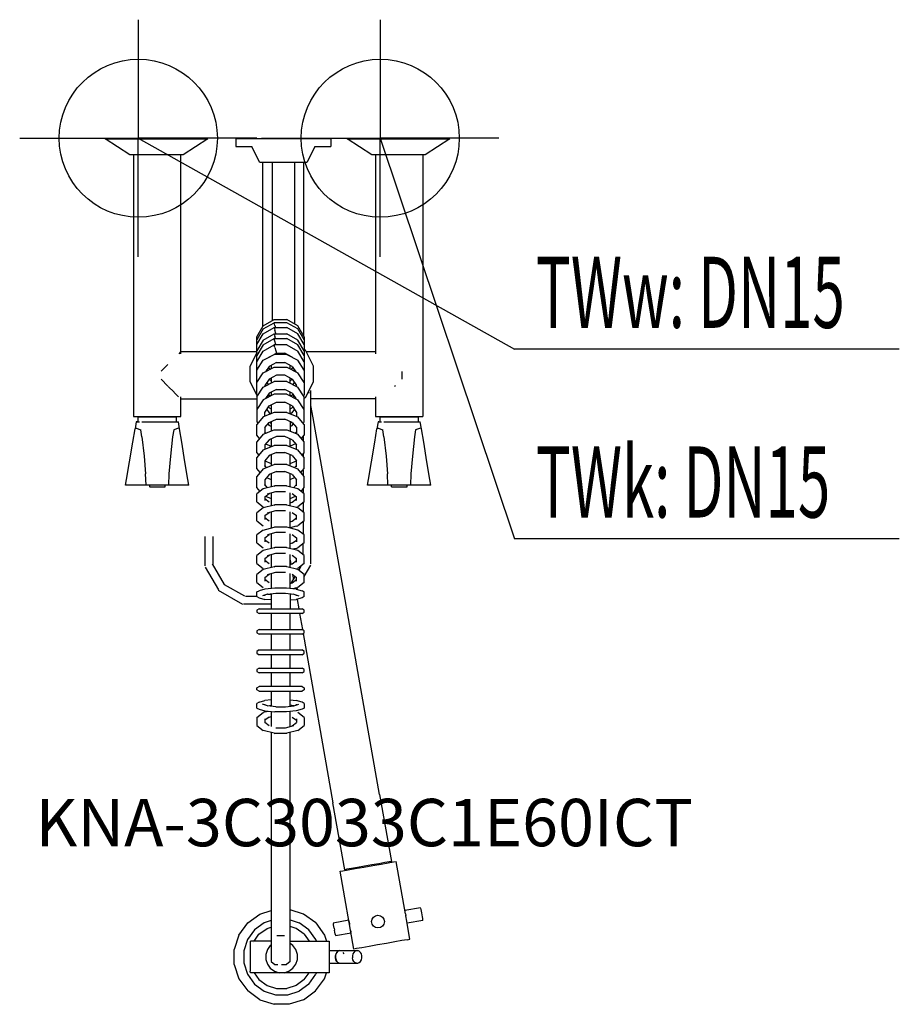
# Model space of a CAD drawing. Units: millimetres. Extents: x 0 to 556, y 0 to 623.
import ezdxf

# ---------------------------------------------------------------- set-up
doc = ezdxf.new("R2010")
doc.units = ezdxf.units.MM
doc.header["$MEASUREMENT"] = 0
doc.linetypes.add('AUSGEZOGEN', pattern=[0, 0])
doc.layers.get('0').update_dxf_attribs({"color": 1, "linetype": 'AUSGEZOGEN', "true_color": 0xff0000})
doc.layers.add('200', color=7, linetype='AUSGEZOGEN')
for name, color, linetype, true_color in [('410', 4, 'AUSGEZOGEN', 0x00ffff), ('550', 2, 'AUSGEZOGEN', 0xffff00), ('WARMWASSER', 4, 'AUSGEZOGEN', 0x00ffff)]:
    doc.layers.add(name, color=color, linetype=linetype, true_color=true_color)
doc.styles.get("Standard").update_dxf_attribs({"font": 'TXT.SHX'})

# ---------------------------------------------------------------- blocks, each defined once
blk = doc.blocks.new('GER_BLOCK_00001')
at = {"layer": '200', "linetype": 'AUSGEZOGEN'}
for p, q in [((54, 547.51), (119, 547.51)), ((69.6, 537.51), (54, 547.51)), ((119, 547.51), (103.4, 537.51)), ((136.7, 547.84), (136.7, 542.84)), ((136.7, 547.84), (196.7, 547.84)), ((136.7, 542.84), (146.7, 542.84)), ((151.7, 532.83), (146.7, 542.84)), ((186.7, 542.84), (181.7, 532.83)), ((186.7, 542.84), (196.7, 542.84)), ((196.7, 547.84), (196.7, 542.84)), ((207, 547.51), (272, 547.51)), ((222.6, 537.51), (207, 547.51)), ((272, 547.51), (256.4, 537.51)), ((103.4, 537.51), (69.6, 537.51)), ((72, 537.51), (72, 372)), ((102, 411.53), (102, 537.51)), ((256.4, 537.51), (222.6, 537.51)), ((225, 537.51), (225, 411.53)), ((255, 537.51), (255, 372)), ((151.7, 532.83), (181.7, 532.83)), ((153.7, 428.82), (153.7, 532.83)), ((159.7, 532.83), (159.7, 432.65)), ((173.7, 532.83), (173.7, 430.69)), ((179.7, 422.92), (179.7, 532.83)), ((154.02, 429.37), (160.98, 433.39)), ((154.02, 427.3), (160.98, 431.23)), ((160.98, 433.39), (169.02, 433.39)), ((169.02, 431.23), (160.98, 431.23)), ((160.98, 431.23), (160.98, 431.16)), ((161.37, 429.58), (160.98, 431.16)), ((175.98, 429.37), (169.02, 433.39)), ((175.98, 427.3), (169.02, 431.23)), ((150, 422.4), (154.02, 429.37)), ((154.02, 427.3), (150, 420.49)), ((150, 417.49), (154.02, 424.3)), ((154.02, 424.3), (160.98, 428.23)), ((154.02, 420.29), (160.98, 424.23)), ((160.98, 428.23), (169.02, 428.23)), ((160.98, 428.23), (160.98, 428.16)), ((160.98, 428.16), (161.37, 426.58)), ((160.98, 424.23), (169.02, 424.23)), ((160.98, 424.23), (160.98, 424.16)), ((160.98, 424.16), (161.37, 422.57)), ((161.37, 429.58), (161.74, 428.23)), ((161.93, 424.54), (161.37, 426.58)), ((161.93, 424.54), (162.01, 424.23)), ((175.98, 424.3), (169.02, 428.23)), ((175.98, 420.29), (169.02, 424.23)), ((180, 422.4), (175.98, 429.37)), ((180, 420.49), (175.98, 427.3)), ((180, 417.49), (175.98, 424.3)), ((150, 385.57), (150, 422.4)), ((154.02, 420.29), (150, 413.49)), ((154.02, 417.29), (160.98, 421.22)), ((160.98, 421.22), (169.02, 421.22)), ((160.98, 421.22), (160.98, 421.15)), ((161.37, 419.57), (160.98, 421.15)), ((161.74, 421.22), (161.37, 422.57)), ((161.93, 417.53), (161.37, 419.57)), ((161.93, 417.53), (162.01, 417.22)), ((175.98, 417.29), (169.02, 421.22)), ((180, 413.49), (175.98, 420.29)), ((180, 422.4), (180, 385.57)), ((101.86, 413), (100.53, 411.67)), ((102, 413), (150, 413)), ((150, 412.48), (145.7, 403.87)), ((154.02, 417.29), (150, 410.48)), ((150, 406.48), (154.02, 413.29)), ((154.02, 413.29), (160.98, 417.22)), ((157.68, 409.43), (162.32, 412.06)), ((169.02, 417.22), (160.98, 417.22)), ((160.98, 417.22), (160.98, 417.15)), ((161.37, 415.57), (160.98, 417.15)), ((161.37, 415.57), (161.93, 413.53)), ((161.93, 413.53), (162.32, 412.06)), ((162.32, 412.06), (167.68, 412.06)), ((172.32, 409.43), (167.68, 412.06)), ((169.02, 417.22), (175.98, 413.29)), ((180, 410.48), (175.98, 417.29)), ((180, 406.48), (175.98, 413.29)), ((180.7, 413.88), (180, 414.23)), ((185.7, 403.87), (180.7, 413.88)), ((181.14, 413), (225, 413)), ((150, 401.34), (154.02, 407.49)), ((154.02, 407.49), (160.98, 411.08)), ((157.68, 409.43), (157.64, 409.35)), ((157.68, 409.38), (157.67, 409.4)), ((162.32, 406.05), (157.68, 403.62)), ((159, 410.18), (159, 410.06)), ((169.02, 411.08), (160.98, 411.08)), ((162.32, 406.05), (167.68, 406.05)), ((172.32, 403.62), (167.68, 406.05)), ((169.02, 411.08), (175.98, 407.49)), ((171, 410.18), (171, 410.06)), ((172.32, 409.43), (172.36, 409.35)), ((172.34, 409.4), (172.32, 409.38)), ((180, 401.34), (175.98, 407.49)), ((93.75, 404.89), (89.38, 400.52)), ((145.7, 393.86), (145.7, 403.87)), ((150, 393.34), (154.02, 399.48)), ((154.02, 399.48), (160.98, 403.08)), ((157.68, 403.62), (155.47, 400.23)), ((156.77, 400.9), (156.36, 401.6)), ((157.3, 403.03), (157.68, 402.38)), ((157.68, 402.38), (158.61, 401.85)), ((159, 404.31), (159, 402.06)), ((160.98, 403.08), (169.02, 403.08)), ((169.02, 403.08), (175.98, 399.48)), ((171, 402.06), (171, 404.31)), ((171.39, 401.85), (172.32, 402.38)), ((172.32, 403.62), (174.53, 400.23)), ((172.32, 402.38), (172.7, 403.03)), ((173.23, 400.9), (173.64, 401.6)), ((180, 393.34), (175.98, 399.48)), ((185.7, 393.86), (185.7, 403.87)), ((241.62, 400.38), (241.62, 395.62)), ((89.38, 395.48), (93.75, 391.11)), ((145.7, 393.86), (150.26, 384.73)), ((150, 393.58), (150.08, 393.46)), ((154.02, 390.47), (160.98, 394.07)), ((157.68, 395.61), (155, 391.51)), ((156.27, 393.45), (157.15, 392.09)), ((157.61, 395.5), (157.68, 395.37)), ((162.32, 398.04), (157.68, 395.61)), ((157.68, 395.37), (159, 394.62)), ((159, 396.3), (159, 393.05)), ((169.02, 394.07), (160.98, 394.07)), ((167.68, 398.04), (162.32, 398.04)), ((172.32, 395.61), (167.68, 398.04)), ((169.02, 394.07), (175.98, 390.47)), ((171, 393.05), (171, 396.3)), ((171, 394.62), (172.32, 395.37)), ((172.32, 395.61), (175, 391.51)), ((172.32, 395.37), (172.39, 395.5)), ((172.85, 392.09), (173.73, 393.45)), ((179.92, 393.46), (180, 393.58)), ((180.7, 383.85), (185.7, 393.86)), ((93.89, 390.97), (97.6, 387.26)), ((97.74, 387.12), (100.39, 384.47)), ((150, 384.33), (154.02, 390.47)), ((155, 391.51), (155, 390.98)), ((157.68, 386.6), (155.47, 383.22)), ((162.32, 389.03), (157.68, 386.6)), ((159, 387.29), (159, 385.04)), ((162.32, 389.03), (167.68, 389.03)), ((172.32, 386.6), (167.68, 389.03)), ((171, 385.04), (171, 387.29)), ((172.32, 386.6), (174.53, 383.22)), ((175, 390.98), (175, 391.51)), ((180, 384.33), (175.98, 390.47)), ((182.65, 387.75), (182.83, 386.73)), ((184.2, 278.65), (184.2, 388.45)), ((237.11, 391.11), (237.62, 391.62)), ((102, 372), (102, 384.47)), ((102, 383), (150, 383)), ((150, 385.57), (150.41, 384.95)), ((150, 384.33), (150, 368.56)), ((154.02, 382.47), (150, 376.32)), ((160.98, 386.06), (154.02, 382.47)), ((156.59, 384.94), (157.15, 384.08)), ((157.04, 385.62), (158.5, 384.78)), ((157.15, 385.79), (158.79, 384.93)), ((157.68, 378.59), (162.32, 381.03)), ((169.02, 386.06), (160.98, 386.06)), ((162.32, 381.03), (167.68, 381.03)), ((172.32, 378.59), (167.68, 381.03)), ((169.02, 386.06), (175.98, 382.47)), ((171.21, 384.93), (172.85, 385.79)), ((172.96, 385.62), (171.5, 384.78)), ((172.85, 384.08), (173.41, 384.94)), ((180, 376.32), (175.98, 382.47)), ((179.59, 384.95), (180, 385.57)), ((180, 368.56), (180, 384.33)), ((180, 383.5), (180.7, 383.85)), ((225, 383), (184.2, 383)), ((225, 384.47), (225, 372)), ((150, 376.56), (150.08, 376.44)), ((160.98, 374.54), (154.02, 371.78)), ((155, 374.49), (157.68, 378.59)), ((155, 372.17), (155, 374.49)), ((156.27, 376.43), (157.68, 374.26)), ((157.15, 377.78), (159, 376.81)), ((157.68, 374.26), (158.8, 373.68)), ((159, 379.28), (159, 373.75)), ((169.02, 374.54), (160.98, 374.54)), ((169.02, 374.54), (175.98, 371.78)), ((171, 373.75), (171, 379.28)), ((171, 376.81), (172.85, 377.78)), ((172.32, 374.26), (171.2, 373.68)), ((172.32, 378.59), (175, 374.49)), ((172.32, 374.26), (173.73, 376.43)), ((175, 374.49), (175, 372.17)), ((179.92, 376.44), (180, 376.56)), ((185.6, 371), (184.2, 378.94)), ((72, 372), (102, 372)), ((73.67, 368.52), (72.94, 364.15)), ((74.18, 368.53), (73.67, 368.52)), ((74.18, 368.53), (75.81, 368.52)), ((75, 368.53), (75, 371.49)), ((99, 371.49), (75, 371.49)), ((77.24, 368.52), (96.76, 368.52)), ((96.76, 368.52), (99.82, 368.53)), ((99, 371.49), (99, 368.53)), ((99.82, 368.53), (100.33, 368.52)), ((101.06, 364.15), (100.33, 368.52)), ((154.02, 371.78), (150, 366.91)), ((150, 368.56), (150.6, 367.64)), ((155, 364.98), (157.68, 368.17)), ((157.68, 368.17), (162.32, 370.23)), ((158.02, 368.32), (159, 367.81)), ((159, 368.76), (159, 362.74)), ((162.32, 370.23), (167.68, 370.23)), ((172.32, 368.17), (167.68, 370.23)), ((171, 368.76), (171, 362.74)), ((171, 367.81), (171.98, 368.32)), ((172.32, 368.17), (175, 364.98)), ((180, 366.91), (175.98, 371.78)), ((179.4, 367.64), (180, 368.56)), ((227.62, 132.75), (185.6, 371)), ((225, 372), (255, 372)), ((226.67, 368.52), (225.94, 364.15)), ((227.18, 368.53), (226.67, 368.52)), ((227.18, 368.53), (228.81, 368.52)), ((228, 368.53), (228, 371.49)), ((252, 371.49), (228, 371.49)), ((230.24, 368.52), (249.76, 368.52)), ((249.76, 368.52), (252.82, 368.53)), ((252, 371.49), (252, 368.53)), ((252.82, 368.53), (253.33, 368.52)), ((254.06, 364.15), (253.33, 368.52)), ((71.53, 355.68), (72.94, 364.15)), ((73.61, 364.54), (72.94, 364.15)), ((73.61, 364.54), (76.63, 363.52)), ((77.31, 359.11), (76.63, 363.52)), ((97.37, 363.52), (96.69, 359.11)), ((100.39, 364.54), (97.37, 363.52)), ((101.06, 364.15), (100.39, 364.54)), ((102.47, 355.68), (101.06, 364.15)), ((150, 360.04), (150, 366.91)), ((154.02, 360.77), (160.98, 363.53)), ((155, 364.98), (155, 361.16)), ((155.51, 361.36), (155, 361.96)), ((155.11, 361.83), (155.8, 361.47)), ((156.98, 367.33), (157.68, 366.25)), ((159, 365.56), (157.68, 366.25)), ((160.98, 363.53), (169.02, 363.53)), ((169.02, 363.53), (175.98, 360.77)), ((171, 365.56), (172.32, 366.25)), ((172.32, 366.25), (173.02, 367.33)), ((174.89, 361.83), (174.2, 361.47)), ((175, 361.96), (174.49, 361.36)), ((175, 364.98), (175, 361.16)), ((180, 366.91), (180, 360.04)), ((224.53, 355.68), (225.94, 364.15)), ((226.61, 364.54), (225.94, 364.15)), ((226.61, 364.54), (229.63, 363.52)), ((230.31, 359.11), (229.63, 363.52)), ((250.37, 363.52), (249.69, 359.11)), ((253.39, 364.54), (250.37, 363.52)), ((254.06, 364.15), (253.39, 364.54)), ((255.47, 355.68), (254.06, 364.15)), ((69.47, 343.32), (71.53, 355.68)), ((77.31, 359.11), (78.69, 346.77)), ((96.69, 359.11), (95.31, 346.77)), ((104.53, 343.32), (102.47, 355.68)), ((154.02, 360.77), (150, 355.9)), ((151.71, 357.97), (150, 360.04)), ((150, 349.03), (150, 355.9)), ((157.68, 357.16), (155, 353.97)), ((162.32, 359.22), (157.68, 357.16)), ((159, 357.75), (159, 352.73)), ((167.68, 359.22), (162.32, 359.22)), ((172.32, 357.16), (167.68, 359.22)), ((171, 352.73), (171, 357.75)), ((172.32, 357.16), (175, 353.97)), ((180, 355.9), (175.98, 360.77)), ((178.29, 357.97), (180, 360.04)), ((179.2, 359.07), (179.2, 356.87)), ((180, 349.03), (180, 355.9)), ((222.47, 343.32), (224.53, 355.68)), ((230.31, 359.11), (231.69, 346.77)), ((249.69, 359.11), (248.31, 346.77)), ((257.53, 343.32), (255.47, 355.68)), ((154.02, 350.76), (150, 345.89)), ((150, 349.03), (151.3, 347.46)), ((154.02, 350.76), (160.98, 353.52)), ((155, 353.97), (155, 351.15)), ((155.51, 354.58), (159, 353.17)), ((162.32, 349.21), (157.68, 347.16)), ((158.23, 353.48), (158.4, 352.5)), ((169.02, 353.52), (160.98, 353.52)), ((162.32, 349.21), (167.68, 349.21)), ((172.32, 347.16), (167.68, 349.21)), ((169.02, 353.52), (175.98, 350.76)), ((174.49, 354.58), (171, 353.17)), ((175, 351.15), (175, 353.97)), ((180, 345.89), (175.98, 350.76)), ((178.7, 347.46), (180, 349.03)), ((67.6, 332.13), (69.47, 343.32)), ((78.69, 346.77), (79.6, 335.55)), ((95.31, 346.77), (94.4, 335.55)), ((106.4, 332.13), (104.53, 343.32)), ((150, 339.02), (150, 345.89)), ((157.68, 347.16), (155, 343.96)), ((155, 343.96), (155, 340.12)), ((155, 343.77), (159, 342.16)), ((159, 347.2), (158.39, 347.47)), ((159, 347.74), (159, 340.72)), ((171, 340.72), (171, 347.74)), ((171.61, 347.47), (171, 347.2)), ((171, 342.16), (175, 343.77)), ((172.32, 347.16), (175, 343.96)), ((175, 340.12), (175, 343.96)), ((179.2, 348.06), (179.2, 346.86)), ((180, 339.02), (180, 345.89)), ((220.6, 332.13), (222.47, 343.32)), ((231.69, 346.77), (232.6, 335.55)), ((248.31, 346.77), (247.4, 335.55)), ((259.4, 332.13), (257.53, 343.32)), ((152.12, 336.45), (150, 339.02)), ((154.02, 338.75), (150, 333.88)), ((154.02, 338.75), (160.98, 341.51)), ((156.14, 339.59), (155, 340.94)), ((162.32, 337.2), (157.68, 335.14)), ((169.02, 341.51), (160.98, 341.51)), ((162.32, 337.2), (167.68, 337.2)), ((172.32, 335.14), (167.68, 337.2)), ((169.02, 341.51), (175.98, 338.75)), ((175, 340.94), (173.86, 339.59)), ((180, 333.88), (175.98, 338.75)), ((177.88, 336.45), (180, 339.02)), ((179.2, 338.05), (179.2, 334.85)), ((67, 328.52), (67.6, 332.13)), ((79.89, 328.52), (79.6, 335.55)), ((94.4, 335.55), (94.11, 328.52)), ((107, 328.52), (106.4, 332.13)), ((150, 327.01), (150, 333.88)), ((157.68, 335.14), (155, 331.95)), ((155, 331.95), (155, 328.11)), ((156.14, 333.3), (159, 332.15)), ((159, 335.73), (159, 327.41)), ((171, 327.41), (171, 335.73)), ((171, 332.15), (173.86, 333.3)), ((172.32, 335.14), (175, 331.95)), ((175, 328.11), (175, 331.95)), ((180, 327.01), (180, 333.88)), ((220, 328.52), (220.6, 332.13)), ((232.89, 328.52), (232.6, 335.55)), ((247.4, 335.55), (247.11, 328.52)), ((260, 328.52), (259.4, 332.13)), ((107, 328.52), (67, 328.52)), ((82, 328.52), (82, 327.51)), ((82.34, 327.52), (82, 327.51)), ((82.34, 327.52), (91.66, 327.52)), ((91.66, 327.52), (92, 327.51)), ((92, 327.51), (92, 328.52)), ((152.02, 324.57), (150, 327.01)), ((154.02, 326.13), (150, 323)), ((160.98, 327.92), (154.02, 326.13)), ((156.77, 326.84), (155, 328.93)), ((156.61, 323.03), (161.93, 324.54)), ((160.98, 327.92), (161.37, 328.04)), ((168.63, 328.04), (161.37, 328.04)), ((161.93, 324.54), (168.07, 324.54)), ((169.02, 327.92), (168.63, 328.04)), ((175.98, 326.13), (169.02, 327.92)), ((175, 328.93), (173.23, 326.84)), ((180, 323), (175.98, 326.13)), ((177.98, 324.57), (180, 327.01)), ((179.2, 326.04), (179.2, 323.62)), ((260, 328.52), (220, 328.52)), ((235, 328.52), (235, 327.51)), ((235.34, 327.52), (235, 327.51)), ((235.34, 327.52), (244.66, 327.52)), ((244.66, 327.52), (245, 327.51)), ((245, 327.51), (245, 328.52)), ((150, 317.95), (150, 323)), ((150, 317.95), (154.02, 314.8)), ((155, 321.19), (157.68, 323.2)), ((155, 321.19), (155, 318.73)), ((157.68, 317.78), (155, 319.76)), ((155.49, 321.56), (159, 320.14)), ((156.61, 323.03), (157.68, 323.2)), ((159, 323.71), (159, 315.4)), ((171, 315.4), (171, 323.71)), ((171, 320.14), (174.51, 321.56)), ((171, 317.35), (172.32, 317.78)), ((172.32, 323.2), (175, 321.19)), ((172.32, 317.78), (175, 319.76)), ((175, 318.73), (175, 321.19)), ((180, 317.95), (175.98, 314.8)), ((180, 317.95), (180, 323)), ((154.02, 314.12), (150, 310.99)), ((160.98, 315.91), (154.02, 314.12)), ((156.61, 311.02), (161.93, 312.52)), ((159, 311.69), (159, 301.38)), ((160.98, 315.91), (161.37, 316.03)), ((168.63, 316.03), (161.37, 316.03)), ((161.93, 312.52), (168.07, 312.52)), ((168.63, 316.03), (169.02, 315.91)), ((175.98, 314.12), (169.02, 315.91)), ((171, 301.38), (171, 311.69)), ((174.91, 314.48), (174.74, 314.44)), ((174.91, 314.48), (175.98, 314.8)), ((180, 310.99), (175.98, 314.12)), ((179.2, 317.32), (179.2, 311.61)), ((150, 305.94), (150, 310.99)), ((150, 305.94), (154.02, 302.79)), ((155, 309.18), (157.68, 311.19)), ((155, 309.18), (155, 306.72)), ((157.68, 305.77), (155, 307.75)), ((156.61, 311.02), (157.68, 311.19)), ((171, 305.34), (172.32, 305.77)), ((172.32, 311.19), (175, 309.18)), ((172.32, 305.77), (175, 307.75)), ((175, 306.72), (175, 309.18)), ((180, 305.94), (175.98, 302.79)), ((179.2, 305.31), (179.2, 297.6)), ((180, 305.94), (180, 310.99)), ((154.02, 300.1), (150, 296.98)), ((154.02, 300.1), (160.98, 301.89)), ((160.98, 301.89), (161.37, 302.01)), ((161.37, 302.01), (168.63, 302.01)), ((169.02, 301.89), (168.63, 302.01)), ((175.98, 300.1), (169.02, 301.89)), ((174.91, 302.46), (171, 301.56)), ((174.91, 302.46), (175.98, 302.79)), ((180, 296.98), (175.98, 300.1)), ((117.2, 277.41), (117.2, 295.97)), ((122.2, 295.97), (122.2, 277.85)), ((150, 291.93), (150, 296.98)), ((155, 295.17), (157.68, 297.18)), ((155, 295.17), (155, 292.71)), ((157.68, 291.76), (155, 293.74)), ((161.93, 298.51), (156.61, 297.01)), ((156.61, 297.01), (157.68, 297.18)), ((159, 297.68), (159, 288.37)), ((168.07, 298.51), (161.93, 298.51)), ((171, 288.37), (171, 297.68)), ((172.32, 297.18), (175, 295.17)), ((172.32, 291.76), (175, 293.74)), ((175, 295.17), (175, 292.71)), ((180, 291.93), (180, 296.98)), ((150, 291.93), (154.02, 288.77)), ((154.02, 287.09), (150, 283.97)), ((160.98, 288.88), (154.02, 287.09)), ((160.98, 288.88), (161.37, 289)), ((168.63, 289), (161.37, 289)), ((168.63, 289), (169.02, 288.88)), ((175.98, 287.09), (169.02, 288.88)), ((172.32, 291.76), (171, 291.33)), ((174.91, 288.45), (172.69, 287.94)), ((174.91, 288.45), (175.98, 288.77)), ((180, 291.93), (175.98, 288.77)), ((180, 283.97), (175.98, 287.09)), ((179.2, 284.59), (179.2, 291.3)), ((150, 278.91), (150, 283.97)), ((155, 282.16), (157.68, 284.17)), ((155, 282.16), (155, 279.69)), ((157.68, 278.74), (155, 280.73)), ((156.61, 284), (161.93, 285.5)), ((156.61, 284), (157.68, 284.17)), ((159, 284.67), (159, 276.36)), ((161.93, 285.5), (168.07, 285.5)), ((171, 276.36), (171, 284.67)), ((171, 281.05), (171.46, 278.46)), ((172.32, 284.17), (175, 282.16)), ((172.32, 278.74), (175, 280.73)), ((175, 279.69), (175, 282.16)), ((180, 278.91), (180, 283.97)), ((117.39, 276.68), (125.75, 262.29)), ((129.6, 265.54), (122, 278.75)), ((150, 278.91), (154.02, 275.76)), ((154.02, 275.08), (150, 271.96)), ((160.98, 276.87), (154.02, 275.08)), ((160.98, 276.87), (161.37, 276.99)), ((168.63, 276.99), (161.37, 276.99)), ((169.02, 276.87), (168.63, 276.99)), ((175.98, 275.08), (169.02, 276.87)), ((171, 278.31), (172.32, 278.74)), ((174.91, 275.44), (174.74, 275.4)), ((174.91, 275.44), (175.98, 275.76)), ((180, 278.91), (175.98, 275.76)), ((180, 271.96), (175.98, 275.08)), ((178.09, 277.42), (176.52, 274.66)), ((180, 270.72), (184.2, 277.95)), ((150, 266.9), (150, 271.96)), ((155, 270.15), (157.68, 272.16)), ((155, 270.15), (155, 267.68)), ((157.68, 266.73), (155, 268.71)), ((156.61, 271.99), (161.93, 273.49)), ((156.61, 271.99), (157.68, 272.16)), ((159, 272.66), (159, 263.15)), ((161.93, 273.49), (168.07, 273.49)), ((171, 263.15), (171, 272.66)), ((171.92, 266.62), (174.26, 270.71)), ((172.32, 272.16), (175, 270.15)), ((172.32, 266.73), (175, 268.71)), ((172.6, 271.95), (173.16, 268.79)), ((175, 267.68), (175, 270.15)), ((180, 266.9), (180, 271.96)), ((125.6, 262.14), (140.9, 253.23)), ((142.3, 258.23), (129.58, 265.52)), ((150, 266.9), (154.02, 263.75)), ((150, 260.95), (151.46, 261.69)), ((155.09, 262.75), (151.46, 261.69)), ((161.37, 263.39), (155.09, 262.75)), ((168.63, 263.39), (161.37, 263.39)), ((174.91, 262.75), (168.63, 263.39)), ((171, 266.3), (172.32, 266.73)), ((171.9, 266.64), (171.71, 266.53)), ((174.91, 263.43), (172.87, 262.96)), ((174.91, 263.43), (175.98, 263.75)), ((174.91, 262.75), (178.54, 261.69)), ((175.15, 262.79), (175.02, 262.72)), ((175.3, 262.64), (175.94, 263.74)), ((180, 266.9), (175.98, 263.75)), ((180, 260.95), (178.54, 261.69)), ((142.9, 258.23), (150, 258.23)), ((150, 258.02), (150, 260.95)), ((150, 258.02), (151.46, 257.28)), ((151.46, 257.28), (155.09, 256.07)), ((156.61, 259.53), (153.54, 258.48)), ((155, 258.43), (155, 258.98)), ((159, 255.85), (155.09, 256.07)), ((156.61, 259.51), (156.58, 259.52)), ((156.61, 259.53), (161.93, 260.19)), ((156.61, 259.51), (159, 259.21)), ((158.99, 259.21), (159, 259.21)), ((159, 259.83), (159, 250.23)), ((161.93, 260.19), (168.07, 260.19)), ((168.07, 260.19), (173.39, 259.53)), ((171, 259.83), (171, 250.23)), ((173.39, 259.51), (171, 259.21)), ((171, 255.85), (174.91, 256.07)), ((173.39, 259.53), (176.46, 258.48)), ((173.39, 259.51), (173.42, 259.52)), ((178.54, 257.28), (174.91, 256.07)), ((175, 258.43), (175, 258.98)), ((175.38, 256.23), (176.43, 250.23)), ((180, 258.02), (178.54, 257.28)), ((180, 258.02), (180, 260.95)), ((159, 253.23), (141.6, 253.23)), ((151.46, 250.23), (150, 249.35)), ((150, 249.35), (150, 248.11)), ((151.46, 250.23), (178.54, 250.23)), ((180, 249.35), (178.54, 250.23)), ((180, 248.11), (180, 249.35)), ((150, 248.11), (151.46, 247.22)), ((178.54, 247.22), (151.46, 247.22)), ((159, 247.22), (159, 237.22)), ((171, 237.22), (171, 247.22)), ((176.96, 247.22), (178.75, 237.09)), ((178.54, 247.22), (180, 248.11)), ((151.46, 237.22), (150, 236.33)), ((151.46, 237.22), (178.54, 237.22)), ((180, 236.33), (178.54, 237.22)), ((150, 236.33), (150, 235.09)), ((150, 235.09), (151.46, 234.21)), ((178.54, 234.21), (151.46, 234.21)), ((159, 234.21), (159, 224.2)), ((171, 224.2), (171, 234.21)), ((178.54, 234.21), (180, 235.09)), ((179.19, 234.6), (198.07, 127.52)), ((180, 235.09), (180, 236.33)), ((151.46, 224.2), (150, 223.32)), ((150, 223.32), (150, 222.08)), ((150, 222.08), (151.46, 221.2)), ((151.46, 224.2), (178.54, 224.2)), ((178.54, 221.2), (151.46, 221.2)), ((159, 221.2), (159, 212.69)), ((171, 212.69), (171, 221.2)), ((180, 223.32), (178.54, 224.2)), ((178.54, 221.2), (180, 222.08)), ((180, 222.08), (180, 223.32)), ((151.46, 212.69), (150, 211.81)), ((151.46, 212.69), (178.54, 212.69)), ((180, 211.81), (178.54, 212.69)), ((150, 211.81), (150, 210.57)), ((150, 210.57), (151.46, 209.69)), ((178.54, 209.69), (151.46, 209.69)), ((159, 209.69), (159, 201.18)), ((171, 201.18), (171, 209.69)), ((178.54, 209.69), (180, 210.57)), ((180, 210.57), (180, 211.81)), ((150, 200.3), (151.46, 201.18)), ((150, 199.06), (150, 200.3)), ((178.54, 201.18), (151.46, 201.18)), ((178.54, 201.18), (180, 200.3)), ((180, 200.3), (180, 199.06)), ((151.46, 198.18), (150, 199.06)), ((151.46, 198.18), (178.54, 198.18)), ((159, 198.18), (159, 188.58)), ((171, 188.58), (171, 198.18)), ((180, 199.06), (178.54, 198.18)), ((151.46, 191.12), (150, 190.38)), ((150, 187.46), (150, 190.38)), ((150, 187.46), (151.46, 186.72)), ((151.46, 191.12), (155.09, 192.33)), ((156.61, 188.88), (153.54, 189.92)), ((155, 189.43), (155, 189.97)), ((159, 192.56), (155.09, 192.33)), ((156.61, 188.9), (156.58, 188.89)), ((156.61, 188.9), (159, 189.2)), ((161.93, 188.22), (156.61, 188.88)), ((161.93, 188.22), (168.07, 188.22)), ((168.07, 188.22), (173.39, 188.88)), ((171, 192.56), (174.91, 192.33)), ((173.39, 188.9), (171, 189.2)), ((173.39, 188.88), (176.46, 189.92)), ((173.39, 188.9), (173.42, 188.89)), ((178.54, 191.12), (174.91, 192.33)), ((175, 189.43), (175, 189.97)), ((180, 190.38), (178.54, 191.12)), ((180, 187.46), (178.54, 186.72)), ((180, 190.38), (180, 187.46)), ((150, 181.51), (154.02, 184.66)), ((150, 181.51), (150, 176.45)), ((151.46, 186.72), (155.09, 185.66)), ((155.09, 184.98), (154.02, 184.66)), ((157.68, 181.68), (155, 179.69)), ((155, 180.72), (155, 178.26)), ((155.09, 185.66), (161.37, 185.02)), ((155.09, 184.98), (157.13, 185.45)), ((157.68, 181.68), (159, 182.11)), ((159, 185.26), (159, 175.75)), ((168.63, 185.02), (161.37, 185.02)), ((174.91, 185.66), (168.63, 185.02)), ((171, 175.75), (171, 185.26)), ((172.32, 181.68), (175, 179.69)), ((178.54, 186.72), (174.91, 185.66)), ((175, 180.72), (175, 178.26)), ((180, 181.51), (175.98, 184.66)), ((180, 181.51), (180, 176.45)), ((150, 176.45), (154.02, 173.33)), ((157.68, 176.25), (155, 178.26)), ((161.93, 174.92), (168.07, 174.92)), ((168.07, 174.92), (173.39, 176.42)), ((172.32, 176.25), (175, 178.26)), ((173.39, 176.42), (172.32, 176.25)), ((175.98, 173.33), (180, 176.45)), ((160.98, 171.54), (154.02, 173.33)), ((159, 172.05), (159, 27.14)), ((160.98, 171.54), (161.37, 171.42)), ((168.63, 171.42), (161.37, 171.42)), ((169.02, 171.54), (168.63, 171.42)), ((175.98, 173.33), (169.02, 171.54)), ((171, 27.14), (171, 172.05)), ((227.62, 132.75), (235.08, 90.39)), ((205.53, 85.18), (198.07, 127.52)), ((217.95, 87.36), (213.52, 86.58)), ((217.57, 86.8), (223.22, 87.78)), ((222.67, 88.21), (217.95, 87.36)), ((227.1, 88.98), (222.67, 88.21)), ((223.22, 87.78), (228.55, 88.75)), ((230.88, 89.67), (227.1, 88.98)), ((228.55, 88.75), (233.09, 89.55)), ((233.64, 90.14), (230.88, 89.67)), ((233.09, 89.55), (236.4, 90.12)), ((235.08, 90.39), (233.64, 90.14)), ((236.4, 90.12), (238.13, 90.41)), ((243.97, 57.26), (238.13, 90.41)), ((202.68, 84.18), (204.39, 84.49)), ((211.35, 34.92), (202.68, 84.18)), ((204.39, 84.49), (207.7, 85.06)), ((206.97, 85.43), (205.53, 85.18)), ((209.73, 85.93), (206.97, 85.43)), ((207.7, 85.06), (212.25, 85.87)), ((213.52, 86.58), (209.73, 85.93)), ((212.25, 85.87), (217.57, 86.8)), ((144.18, 51.48), (151.86, 57.07)), ((151.86, 57.07), (159, 59.38)), ((179.47, 57.07), (171, 59.81)), ((187.17, 51.48), (179.47, 57.07)), ((253.44, 61.12), (243.6, 59.4)), ((243.67, 59), (243.64, 59.13)), ((243.69, 58.87), (243.67, 59)), ((243.97, 57.26), (243.78, 58.28)), ((243.97, 57.26), (244.18, 56.1)), ((244.29, 55.49), (244.11, 56.49)), ((244.4, 54.83), (244.18, 56.1)), ((253.51, 60.76), (253.44, 61.12)), ((253.51, 60.76), (253.63, 60.01)), ((253.63, 60.01), (253.82, 59)), ((253.82, 59), (254.03, 57.82)), ((254.03, 57.82), (254.25, 56.57)), ((254.25, 56.57), (254.45, 55.39)), ((138.58, 43.79), (144.18, 51.48)), ((154.63, 51.65), (148.47, 47.19)), ((159, 53.08), (154.63, 51.65)), ((171, 53.51), (176.71, 51.65)), ((182.87, 47.18), (176.71, 51.65)), ((187.17, 51.48), (192.76, 43.79)), ((208.14, 53.14), (198.3, 51.39)), ((198.36, 51.03), (198.3, 51.39)), ((198.49, 50.28), (198.36, 51.03)), ((198.67, 49.27), (198.49, 50.28)), ((208.21, 52.76), (208.14, 53.14)), ((208.21, 52.76), (208.33, 52.03)), ((208.33, 52.03), (208.51, 51.02)), ((208.51, 51.02), (208.62, 50.41)), ((244.61, 53.65), (244.4, 54.83)), ((246.81, 41.17), (244.61, 53.65)), ((244.99, 51.51), (254.84, 53.24)), ((254.45, 55.39), (254.63, 54.38)), ((254.63, 54.38), (254.77, 53.63)), ((254.77, 53.63), (254.84, 53.24)), ((138.58, 43.79), (135.64, 34.75)), ((148.47, 47.19), (144, 41.03)), ((148.2, 40), (151.33, 44.32)), ((151.33, 44.32), (156.47, 48.04)), ((156.47, 48.04), (159, 48.86)), ((174.87, 48.04), (171, 49.3)), ((180, 44.32), (174.87, 48.04)), ((180, 44.32), (183.13, 40)), ((187.34, 41.03), (182.87, 47.18)), ((192.76, 43.79), (193.99, 40)), ((198.89, 48.11), (198.67, 49.27)), ((198.89, 48.11), (199.1, 46.83)), ((199.31, 45.66), (199.1, 46.83)), ((199.48, 44.66), (199.31, 45.66)), ((199.62, 43.91), (199.48, 44.66)), ((199.62, 43.91), (199.68, 43.52)), ((199.68, 43.52), (209.53, 45.28)), ((209.26, 46.77), (209.33, 46.38)), ((209.33, 46.38), (209.46, 45.65)), ((209.46, 45.65), (209.48, 45.54)), ((144, 41.03), (141.64, 33.8)), ((145.65, 40), (145.65, 20.98)), ((159, 40), (146.03, 40)), ((147.6, 39.17), (147.61, 39.19)), ((159, 37.52), (158.5, 37.16)), ((162.51, 43.61), (167.49, 43.61)), ((171, 40), (195.69, 40)), ((172.83, 37.16), (171, 38.49)), ((187.68, 40), (187.34, 41.03)), ((195.69, 40), (195.69, 20)), ((226.24, 37.54), (220.93, 36.61)), ((231.9, 38.55), (226.24, 37.54)), ((237.22, 39.5), (231.9, 38.55)), ((241.76, 40.3), (237.22, 39.5)), ((245.08, 40.89), (241.76, 40.3)), ((245.08, 40.89), (246.81, 41.17)), ((135.64, 25.25), (135.64, 34.75)), ((141.64, 33.8), (141.64, 26.2)), ((156.64, 34.6), (155.66, 31.58)), ((155.66, 31.58), (155.66, 28.42)), ((158.5, 37.16), (156.64, 34.6)), ((174.7, 34.6), (172.83, 37.16)), ((175.68, 31.58), (174.7, 34.6)), ((175.68, 28.42), (175.68, 31.58)), ((195.69, 34), (213.84, 34)), ((199.97, 31.84), (199.69, 30.63)), ((199.78, 30.63), (200.05, 31.84)), ((200.52, 32.87), (199.97, 31.84)), ((200.05, 31.84), (200.57, 32.87)), ((201.24, 33.61), (200.52, 32.87)), ((200.57, 32.87), (201.27, 33.61)), ((202.11, 34), (201.24, 33.61)), ((202.11, 34), (201.27, 33.61)), ((205.16, 31.84), (204.61, 32.87)), ((210.68, 31.84), (210.39, 30.63)), ((211.24, 32.87), (210.68, 31.84)), ((212, 33.61), (211.24, 32.87)), ((213.07, 35.24), (211.35, 34.92)), ((212.91, 34), (212, 33.61)), ((216.38, 35.83), (213.07, 35.24)), ((214.75, 33.61), (213.84, 34)), ((215.51, 32.87), (214.75, 33.61)), ((216.07, 31.84), (215.51, 32.87)), ((216.36, 30.63), (216.07, 31.84)), ((220.93, 36.61), (216.38, 35.83)), ((135.64, 25.25), (138.57, 16.21)), ((141.64, 26.2), (144, 18.97)), ((155.66, 28.42), (156.64, 25.4)), ((156.64, 25.4), (158.5, 22.84)), ((159, 27.14), (161.27, 25.12)), ((161.27, 25.12), (163.29, 25.12)), ((165.47, 25.12), (168.73, 25.12)), ((171, 27.14), (168.73, 25.12)), ((172.83, 22.84), (174.7, 25.4)), ((174.7, 25.4), (175.68, 28.42)), ((195.69, 26), (213.84, 26)), ((199.69, 30.63), (199.69, 29.37)), ((199.97, 28.16), (199.69, 29.37)), ((199.78, 29.37), (199.78, 30.63)), ((199.78, 29.37), (200.05, 28.16)), ((200.52, 27.13), (199.97, 28.16)), ((200.05, 28.16), (200.57, 27.13)), ((200.52, 27.13), (201.24, 26.39)), ((201.27, 26.39), (200.57, 27.13)), ((201.24, 26.39), (202.11, 26)), ((202.11, 26), (201.27, 26.39)), ((210.39, 30.63), (210.39, 29.37)), ((210.68, 28.16), (210.39, 29.37)), ((211.24, 27.13), (210.68, 28.16)), ((211.24, 27.13), (212, 26.39)), ((212.91, 26), (212, 26.39)), ((213.84, 26), (214.75, 26.39)), ((214.75, 26.39), (215.51, 27.13)), ((215.51, 27.13), (216.07, 28.16)), ((216.07, 28.16), (216.36, 29.37)), ((216.36, 29.37), (216.36, 30.63)), ((144, 18.97), (148.46, 12.82)), ((146.03, 20), (145.65, 20.98)), ((195.69, 20), (146.03, 20)), ((148.2, 20), (151.33, 15.68)), ((158.5, 22.84), (161.06, 20.98)), ((161.06, 20.98), (164.09, 20)), ((167.25, 20), (170.27, 20.98)), ((170.27, 20.98), (172.83, 22.84)), ((180, 15.68), (183.13, 20)), ((182.87, 12.81), (187.34, 18.97)), ((187.68, 20), (187.34, 18.97)), ((192.76, 16.21), (193.99, 20)), ((138.57, 16.21), (144.17, 8.52)), ((148.46, 12.82), (154.63, 8.35)), ((151.33, 15.68), (156.47, 11.96)), ((180, 15.68), (174.87, 11.96)), ((182.87, 12.81), (176.71, 8.35)), ((187.16, 8.52), (192.76, 16.21)), ((151.86, 2.93), (144.17, 8.52)), ((154.63, 8.35), (161.86, 5.99)), ((156.47, 11.96), (162.49, 10)), ((162.49, 10), (168.84, 10)), ((174.87, 11.96), (168.84, 10)), ((169.47, 5.99), (176.71, 8.35)), ((179.47, 2.93), (187.16, 8.52)), ((151.86, 2.93), (160.91, 0)), ((170.42, 0), (160.91, 0)), ((161.86, 5.99), (169.47, 5.99)), ((179.47, 2.93), (170.42, 0))]:
    blk.add_line(p, q, dxfattribs=at)
blk.add_circle((226.56, 52.34), 4.05, dxfattribs=at)
blk.add_attdef('', (0, 0), '', height=1)
blk = doc.blocks.new('INST_BLOCK_00001')
at = {"layer": '410', "linetype": 'AUSGEZOGEN'}
for p in [(228, 623), (153, 548), (303, 548), (228, 473)]:
    blk.add_line(p, (228, 548), dxfattribs=at)
blk.add_circle((228, 548), 50, dxfattribs=at)
blk.add_attdef('', (0, 0), '', height=1)
blk = doc.blocks.new('INST_BLOCK_00002')
at = {"layer": 'WARMWASSER', "linetype": 'AUSGEZOGEN'}
for p in [(75, 623), (0, 548), (150, 548), (75, 473)]:
    blk.add_line(p, (75, 548), dxfattribs=at)
blk.add_circle((75, 548), 50, dxfattribs=at)
blk.add_attdef('', (0, 0), '', height=1)

msp = doc.modelspace()

# ---------------------------------------------------------------- linework, layer by layer
at = {"layer": '410', "linetype": 'AUSGEZOGEN'}
for p in [(228, 548), (556.26, 294.5)]:
    msp.add_line(p, (313, 294.5), dxfattribs=at)
at = {"layer": 'WARMWASSER', "linetype": 'AUSGEZOGEN'}
for p in [(75, 548), (556.26, 414.5)]:
    msp.add_line(p, (313, 414.5), dxfattribs=at)

# ---------------------------------------------------------------- block references
at = {"layer": '200'}
msp.add_blockref('GER_BLOCK_00001', (0, 0), dxfattribs=at)
at = {"layer": '410'}
msp.add_blockref('INST_BLOCK_00001', (0, 0), dxfattribs=at)
at = {"layer": 'WARMWASSER'}
msp.add_blockref('INST_BLOCK_00002', (0, 0), dxfattribs=at)

# ---------------------------------------------------------------- texts
at = {"layer": '410', "width": 0.6}
msp.add_text('TWk: DN15', height=45, dxfattribs=at).set_placement((326.5, 308))
at = {"layer": '550', "flags": 1}
msp.add_attdef('KNA-3C3033C1E60ICT', (10, 100), '', height=30, dxfattribs=at)
at = {"layer": 'WARMWASSER', "width": 0.6}
msp.add_text('TWw: DN15', height=45, dxfattribs=at).set_placement((326.5, 428))

doc.saveas('drawing.dxf')
